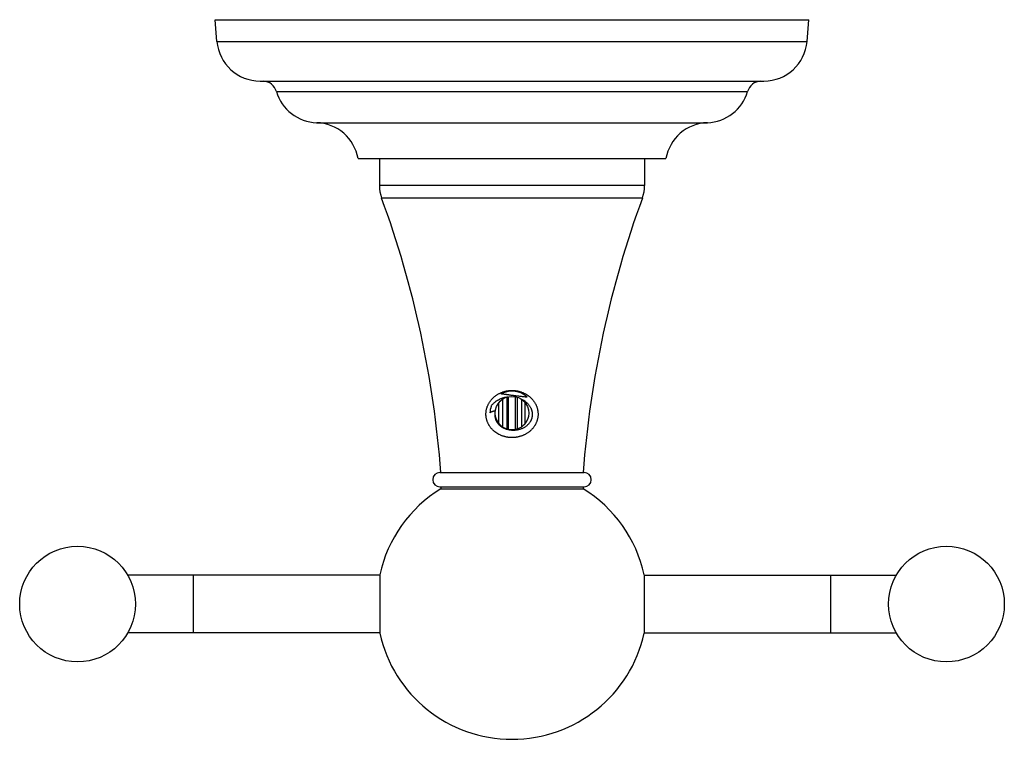
# Model space of a CAD drawing. Units: inches. Extents: x 3.89 to 8.15, y 3.13 to 6.24.
import ezdxf

# ---------------------------------------------------------------- set-up
doc = ezdxf.new("R2010")
doc.units = ezdxf.units.IN
doc.header["$LTSCALE"] = 0.64311
doc.header["$MEASUREMENT"] = 0
doc.layers.get('0').update_dxf_attribs({"linetype": 'CONTINUOUS'})

msp = doc.modelspace()

# ---------------------------------------------------------------- linework, layer by layer
at = {"color": 6, "linetype": 'CONTINUOUS'}
for p, q in [((4.7451, 6.1468), (4.7368, 6.2412)), ((4.7368, 6.2412), (7.3018, 6.2412)), ((7.2936, 6.1468), (7.3018, 6.2412)), ((4.9314, 5.9761), (7.1073, 5.9761)), ((5.3543, 5.6412), (6.6843, 5.6412)), ((5.4468, 5.6412), (5.4468, 5.5241)), ((6.5918, 5.6412), (6.5918, 5.5241)), ((5.978, 4.6005), (5.978, 4.4821)), ((5.9969, 4.6106), (5.9969, 4.4724)), ((6.0045, 4.4707), (6.0045, 4.6121)), ((6.0341, 4.4703), (6.0341, 4.612)), ((6.0417, 4.61), (6.0417, 4.4725)), ((6.0606, 4.6012), (6.0606, 4.4819)), ((5.9624, 4.4973), (5.9624, 4.5861)), ((6.0762, 4.4964), (6.0762, 4.5858)), ((5.7078, 4.2845), (6.3308, 4.2845)), ((5.7078, 4.2225), (6.3308, 4.2225)), ((5.7118, 4.2225), (5.7118, 4.2142)), ((5.7118, 4.2142), (6.3268, 4.2142)), ((6.3268, 4.2225), (6.3268, 4.2142)), ((5.4482, 3.8412), (4.3597, 3.8412)), ((6.5904, 3.8412), (7.679, 3.8412)), ((5.4482, 3.5912), (4.3597, 3.5912)), ((6.5904, 3.5912), (7.679, 3.5912))]:
    msp.add_line(p, q, dxfattribs=at)
at = {"color": 9, "linetype": 'CONTINUOUS'}
for p, q in [((4.7451, 6.1468), (7.2936, 6.1468)), ((5.0018, 5.9309), (7.0368, 5.9309)), ((5.1757, 5.7962), (6.8629, 5.7962)), ((6.5918, 5.5241), (5.4468, 5.5241)), ((6.5823, 5.4705), (5.4563, 5.4705)), ((4.6432, 3.5912), (4.6432, 3.8412)), ((7.3954, 3.8412), (7.3954, 3.5912))]:
    msp.add_line(p, q, dxfattribs=at)
at = {"color": 7, "linetype": 'CONTINUOUS'}
for p, q in [((5.4482, 3.8431), (5.4482, 3.6198)), ((6.5904, 3.8431), (6.5905, 3.6447)), ((5.4482, 3.6198), (5.4482, 3.5902)), ((6.5905, 3.6447), (6.5904, 3.5902))]:
    msp.add_line(p, q, dxfattribs=at)
at = {"color": 6, "linetype": 'CONTINUOUS'}
for centre, radius in [((6.0193, 4.5412), 0.0725), ((4.1432, 3.7162), 0.25), ((7.8954, 3.7162), 0.25)]:
    msp.add_circle(centre, radius, dxfattribs=at)
for centre, radius, start, end in [((4.9314, 6.1631), 0.187, 185, 270), ((7.1073, 6.1631), 0.187, 270, 355), ((4.9413, 5.9133), 0.063, 16.2272, 85.8836), ((7.0973, 5.9133), 0.063, 94.1164, 163.7728), ((5.1814, 5.9831), 0.187, 196.2272, 268.2654), ((6.8573, 5.9831), 0.187, 271.7346, 343.7728), ((5.1701, 5.6093), 0.187, 9.8265, 88.2654), ((6.8686, 5.6093), 0.187, 91.7346, 170.1735), ((5.6028, 5.5241), 0.156, 180, 200.1164), ((6.4358, 5.5241), 0.156, 339.8836, 360), ((1.3435, 3.9641), 4.38, 4.195, 20.1164), ((10.6951, 3.9641), 4.38, 159.8836, 175.805), ((6.0193, 4.5412), 0.0951, 93.9995, 119.2371), ((6.0133, 4.4857), 0.1503, 87.7004, 90.2233), ((6.0134, 4.4873), 0.1487, 77.1732, 87.7155), ((6.0193, 4.5412), 0.095, 46.0691, 73.4388), ((6.0193, 4.5412), 0.095, 161.3882, 179.0239), ((5.7078, 4.2535), 0.031, 90, 270), ((6.3308, 4.2535), 0.031, 270, 90), ((6.0193, 3.7166), 0.5849, 121.7159, 167.5177), ((6.0193, 3.7166), 0.5849, 12.4823, 58.2841), ((6.0193, 3.7166), 0.5849, 192.4823, 347.5177)]:
    msp.add_arc(centre, radius, start, end, dxfattribs=at)
for points, knots in [([(6.0193, 4.4355), (6.0176, 4.4355), (6.014, 4.4356), (6.0087, 4.4359), (6.0034, 4.4365), (5.9981, 4.4373), (5.9929, 4.4383), (5.9877, 4.4395), (5.9826, 4.441), (5.9775, 4.4427), (5.9726, 4.4446), (5.9661, 4.4474), (5.9582, 4.4515), (5.9493, 4.4572), (5.9423, 4.4627), (5.9371, 4.4675), (5.9334, 4.4712), (5.9299, 4.4752), (5.9265, 4.4793), (5.9234, 4.4837), (5.921, 4.4874), (5.9192, 4.4905), (5.9175, 4.4936), (5.9155, 4.4975), (5.9134, 4.5024), (5.9115, 4.5074), (5.91, 4.5126), (5.9087, 4.5177), (5.9079, 4.5221), (5.9075, 4.5256), (5.9072, 4.5283), (5.907, 4.5309), (5.9068, 4.5344), (5.9068, 4.5388), (5.907, 4.5432), (5.9073, 4.5467), (5.9077, 4.5502), (5.9084, 4.5545), (5.9096, 4.5596), (5.9107, 4.5637), (5.9118, 4.567), (5.913, 4.5703), (5.9146, 4.5743), (5.9168, 4.5789), (5.9192, 4.5835), (5.9218, 4.5879), (5.9247, 4.5921), (5.9278, 4.5962), (5.931, 4.6002), (5.9345, 4.604), (5.9381, 4.6076), (5.9419, 4.611), (5.9459, 4.6143), (5.95, 4.6174), (5.9543, 4.6203), (5.9588, 4.623), (5.9633, 4.6255), (5.968, 4.6278), (5.9728, 4.6299), (5.9777, 4.6318), (5.9827, 4.6335), (5.9878, 4.635), (5.992, 4.6361), (5.9955, 4.6368), (5.999, 4.6374), (6.0034, 4.6381), (6.0104, 4.6389), (6.0158, 4.6391), (6.0193, 4.6391)], [0, 0, 0, 0, 0.015814, 0.031641, 0.047474, 0.063305, 0.079126, 0.094933, 0.110726, 0.126505, 0.142272, 0.158031, 0.189516, 0.220979, 0.252442, 0.268184, 0.283934, 0.299697, 0.315475, 0.331265, 0.347067, 0.354974, 0.362886, 0.378715, 0.394549, 0.410384, 0.426215, 0.442035, 0.457833, 0.465722, 0.473602, 0.481474, 0.489335, 0.505025, 0.520668, 0.528469, 0.536256, 0.551787, 0.567264, 0.582687, 0.59038, 0.59806, 0.613384, 0.628671, 0.643927, 0.659157, 0.674369, 0.689574, 0.70478, 0.719994, 0.735224, 0.750478, 0.76576, 0.781079, 0.796438, 0.811842, 0.827293, 0.842791, 0.858337, 0.873932, 0.889573, 0.905258, 0.920985, 0.928864, 0.936752, 0.952552, 0.96837, 1, 1, 1, 1]), ([(6.0193, 4.6391), (6.0229, 4.6391), (6.0282, 4.6389), (6.0353, 4.6381), (6.0405, 4.6373), (6.0457, 4.6363), (6.0509, 4.635), (6.056, 4.6335), (6.061, 4.6318), (6.0659, 4.6299), (6.0707, 4.6278), (6.0753, 4.6255), (6.0799, 4.623), (6.0843, 4.6203), (6.0886, 4.6174), (6.0927, 4.6143), (6.0967, 4.611), (6.1005, 4.6076), (6.1042, 4.604), (6.1076, 4.6002), (6.1109, 4.5962), (6.114, 4.5921), (6.1168, 4.5879), (6.1195, 4.5835), (6.1219, 4.5789), (6.1241, 4.5743), (6.126, 4.5695), (6.1277, 4.5646), (6.1291, 4.5596), (6.1302, 4.5545), (6.1309, 4.5502), (6.1313, 4.5467), (6.1317, 4.5432), (6.1319, 4.5388), (6.1319, 4.5335), (6.1316, 4.5291), (6.1312, 4.5256), (6.1307, 4.5221), (6.1299, 4.5177), (6.1287, 4.5126), (6.1271, 4.5074), (6.1253, 4.5024), (6.1232, 4.4975), (6.1212, 4.4936), (6.1195, 4.4905), (6.1177, 4.4874), (6.1152, 4.4837), (6.1121, 4.4793), (6.1088, 4.4752), (6.1053, 4.4712), (6.1015, 4.4675), (6.0976, 4.4639), (6.0935, 4.4605), (6.0893, 4.4573), (6.0849, 4.4544), (6.0804, 4.4516), (6.0757, 4.449), (6.071, 4.4467), (6.0661, 4.4446), (6.0611, 4.4427), (6.0561, 4.441), (6.051, 4.4395), (6.0458, 4.4383), (6.0406, 4.4373), (6.0353, 4.4365), (6.0282, 4.4357), (6.0229, 4.4355), (6.0193, 4.4355)], [0, 0, 0, 0, 0.031629, 0.047447, 0.063246, 0.079012, 0.094739, 0.110424, 0.126064, 0.141659, 0.157205, 0.172702, 0.188153, 0.203557, 0.218916, 0.234234, 0.249516, 0.264769, 0.279999, 0.295214, 0.31042, 0.325625, 0.340837, 0.356067, 0.371323, 0.38661, 0.401935, 0.417306, 0.432731, 0.448207, 0.463737, 0.471523, 0.479324, 0.494966, 0.510656, 0.526388, 0.534269, 0.542158, 0.557956, 0.573774, 0.589605, 0.605439, 0.621273, 0.637102, 0.645013, 0.652921, 0.668722, 0.684511, 0.700289, 0.716052, 0.731802, 0.747544, 0.763281, 0.779015, 0.794749, 0.810486, 0.826229, 0.841979, 0.857737, 0.873505, 0.889284, 0.905076, 0.920883, 0.936703, 0.952534, 0.968366, 1, 1, 1, 1]), ([(5.9293, 4.5715), (5.9303, 4.573), (5.9325, 4.5758), (5.936, 4.5798), (5.9397, 4.5836), (5.9436, 4.5872), (5.9478, 4.5906), (5.9535, 4.5948), (5.9611, 4.5994), (5.9692, 4.6032), (5.9758, 4.6058), (5.9809, 4.6075), (5.9861, 4.6089), (5.993, 4.6104), (5.9983, 4.6112), (6.0019, 4.6116)], [0, 0, 0, 0, 0.062303, 0.124669, 0.187074, 0.249479, 0.311863, 0.374252, 0.499062, 0.624031, 0.68662, 0.749269, 0.81197, 0.874691, 1, 1, 1, 1]), ([(6.0193, 4.6176), (6.0173, 4.6179), (6.0144, 4.6183), (6.0104, 4.6189), (6.0075, 4.6194), (6.0045, 4.6198), (6.0016, 4.6203), (5.9987, 4.6207), (5.9949, 4.6213), (5.9901, 4.622), (5.9853, 4.6226), (5.9815, 4.6231), (5.9777, 4.6236), (5.9748, 4.6239), (5.9729, 4.6241)], [0, 0, 0, 0, 0.128433, 0.192258, 0.255808, 0.319084, 0.382096, 0.444855, 0.50737, 0.631711, 0.755207, 0.816665, 0.877944, 1, 1, 1, 1]), ([(6.0852, 4.6096), (6.0826, 4.61), (6.0772, 4.6106), (6.069, 4.6116), (6.0608, 4.6125), (6.0525, 4.6134), (6.0456, 4.6142), (6.0401, 4.6148), (6.0359, 4.6153), (6.0317, 4.6159), (6.0276, 4.6164), (6.0234, 4.617), (6.0207, 4.6174), (6.0193, 4.6176)], [0, 0, 0, 0, 0.122194, 0.245513, 0.369966, 0.495452, 0.621709, 0.684993, 0.748287, 0.811512, 0.874586, 0.937438, 1, 1, 1, 1]), ([(6.0564, 4.6035), (6.0595, 4.6022), (6.0641, 4.5999), (6.0699, 4.5965), (6.0742, 4.5937), (6.0782, 4.5907), (6.0821, 4.5874), (6.0858, 4.5839), (6.0892, 4.5802), (6.0924, 4.5763), (6.0954, 4.5722), (6.0981, 4.5678), (6.1004, 4.5633), (6.1021, 4.5595), (6.1033, 4.5563), (6.1041, 4.5539), (6.1048, 4.5514), (6.1054, 4.5489), (6.1059, 4.5464), (6.1064, 4.543), (6.1068, 4.5396), (6.1069, 4.5362), (6.1068, 4.5328), (6.1066, 4.5294), (6.1061, 4.526), (6.1056, 4.5234), (6.1051, 4.5209), (6.1044, 4.5184), (6.1036, 4.516), (6.1027, 4.5136), (6.1017, 4.5112), (6.1006, 4.5088), (6.0994, 4.5065), (6.0977, 4.5035), (6.0954, 4.4999), (6.0923, 4.4958), (6.0888, 4.4919), (6.0851, 4.4883), (6.0812, 4.485), (6.0771, 4.4819), (6.0727, 4.4791), (6.0697, 4.4774), (6.0682, 4.4766)], [0, 0, 0, 0, 0.062057, 0.093068, 0.124051, 0.155006, 0.185935, 0.216847, 0.247759, 0.278692, 0.309645, 0.34062, 0.371636, 0.4027, 0.418251, 0.433813, 0.449389, 0.464982, 0.480592, 0.496218, 0.527507, 0.543176, 0.558861, 0.590264, 0.605985, 0.621715, 0.637452, 0.653198, 0.668951, 0.684712, 0.700478, 0.716248, 0.732018, 0.747788, 0.779324, 0.810864, 0.842393, 0.873918, 0.905449, 0.93698, 0.968504, 1, 1, 1, 1]), ([(5.9476, 4.5521), (5.9457, 4.5514), (5.9427, 4.5505), (5.9388, 4.549), (5.9358, 4.5479), (5.9329, 4.5467), (5.9291, 4.5451), (5.9262, 4.5438), (5.9243, 4.5428)], [0, 0, 0, 0, 0.249464, 0.374323, 0.499264, 0.624296, 0.74943, 1, 1, 1, 1]), ([(6.0193, 4.4666), (6.017, 4.4667), (6.0124, 4.4671), (6.0056, 4.4683), (5.9989, 4.4699), (5.9923, 4.4721), (5.987, 4.4743), (5.9829, 4.4764), (5.9788, 4.4785), (5.9749, 4.481), (5.9712, 4.4837), (5.9685, 4.4859), (5.966, 4.4882), (5.9635, 4.4906), (5.9612, 4.4932), (5.959, 4.4958), (5.9569, 4.4986), (5.955, 4.5015), (5.9533, 4.5045), (5.952, 4.5071), (5.9511, 4.5092), (5.9502, 4.5113), (5.9493, 4.5141), (5.9483, 4.5174), (5.9477, 4.5203), (5.9474, 4.5225), (5.9472, 4.5243), (5.947, 4.526), (5.9469, 4.5283), (5.9469, 4.5312), (5.947, 4.5335), (5.9471, 4.5347)], [0, 0, 0, 0, 0.062529, 0.125079, 0.187589, 0.250021, 0.312379, 0.343552, 0.374725, 0.437042, 0.468201, 0.499366, 0.530543, 0.561729, 0.592922, 0.624127, 0.655359, 0.686613, 0.717879, 0.749156, 0.764804, 0.780458, 0.81178, 0.843122, 0.874487, 0.890183, 0.905885, 0.92159, 0.937293, 0.968674, 1, 1, 1, 1]), ([(6.0682, 4.4766), (6.0663, 4.4757), (6.0625, 4.4739), (6.0566, 4.4716), (6.0506, 4.4697), (6.0445, 4.4682), (6.0382, 4.4672), (6.0319, 4.4665), (6.0256, 4.4663), (6.0214, 4.4664), (6.0193, 4.4666)], [0, 0, 0, 0, 0.124947, 0.25003, 0.375112, 0.500131, 0.625149, 0.750191, 0.875183, 1, 1, 1, 1])]:
    msp.add_open_spline(points, degree=3, knots=knots, dxfattribs=at)

doc.saveas('drawing.dxf')
